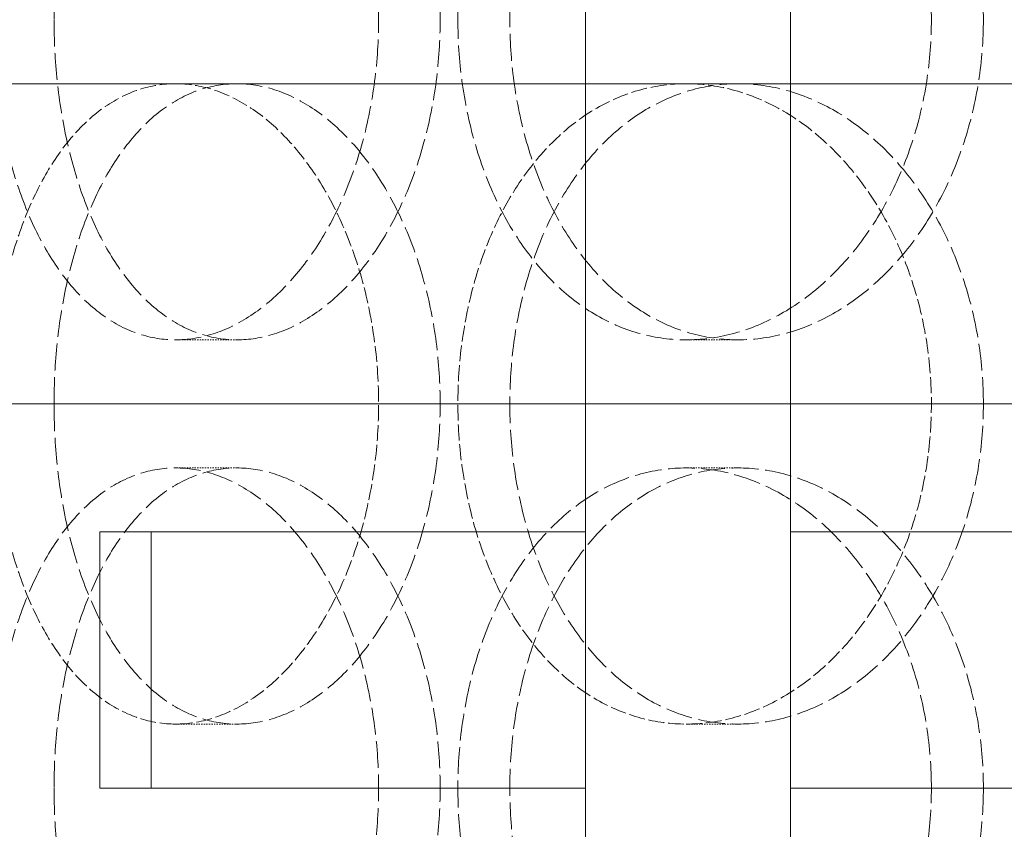
# Model space of a CAD drawing. Units: millimetres. Extents: x 2577 to 35548, y 11306 to 27315.
# Drawn here: x 4083 to 4160, y 22411 to 22474 of the extents above; entities that cross this region are included whole.
import ezdxf

# ---------------------------------------------------------------- set-up
doc = ezdxf.new("R2010")
doc.units = ezdxf.units.MM
doc.linetypes.add('DASHED', pattern=[0.2068, 0.1655, -0.0413])
for name, color, linetype, lineweight in [('AM_8', 1, 'Continuous', 25), ('AM_oprema', 1, 'Continuous', 0), ('Visible (ISO)', 7, 'Continuous', 0)]:
    doc.layers.add(name, color=color, linetype=linetype, lineweight=lineweight)
doc.layers.add('Hatch (ISO)', color=7, linetype='Continuous', lineweight=0, true_color=0x0080ff)
doc.layers.add('Hidden (ISO)', color=1, linetype='DASHED', lineweight=0, true_color=0xff0000)

# ---------------------------------------------------------------- blocks, each defined once
blk = doc.blocks.new('IZLIV')
at = {"layer": 'Hatch (ISO)'}
h = blk.add_hatch(dxfattribs=at)
h.set_pattern_fill('ANSI31', color=256, scale=362.857143, angle=75.00018, style=0)
h.set_pattern_definition([(120.0002, (8631.29, 4445.924), (-39.2804, -22.6787), [])])
h.paths.add_polyline_path([(10051.016, 7082.263), (10051.016, 7102.263), (10047.016, 7102.263), (10047.016, 7082.263)])
h.paths.add_polyline_path([(9521.016, 7102.263), (9521.016, 7082.263), (9525.016, 7082.263), (9525.016, 7102.263)])
at = {"layer": 'Visible (ISO)'}
for p, q in [((9558.911, 6202.263), (9558.911, 8172.263)), ((9574.911, 6202.263), (9574.911, 8172.263)), ((9521.016, 7102.263), (9521.016, 7082.263)), ((9525.016, 7102.263), (9521.016, 7102.263)), ((9525.016, 7082.263), (9525.016, 7102.263)), ((9525.016, 7102.263), (9558.911, 7102.263)), ((9574.911, 7102.263), (9778.016, 7102.263)), ((9521.016, 7082.263), (9525.016, 7082.263)), ((9558.911, 7082.263), (9525.016, 7082.263)), ((9778.016, 7082.263), (9574.911, 7082.263))]:
    blk.add_line(p, q, dxfattribs=at)
blk = doc.blocks.new('filter 100')
at = {"layer": 'Hidden (ISO)', "ltscale": 0.571033}
for p, q in [((56782.74, -17056.084), (56777.952, -17056.084)), ((56821.839, -17056.084), (56817.797, -17056.084)), ((56782.74, -17066.084), (56777.952, -17066.084)), ((56821.839, -17066.084), (56817.797, -17066.084)), ((56777.952, -17086.084), (56782.74, -17086.084)), ((56817.797, -17086.084), (56821.839, -17086.084))]:
    blk.add_line(p, q, dxfattribs=at)
at = {"layer": 'Hidden (ISO)', "ltscale": 12.66423}
for points in [[(56763.666, -17031.084), (56763.666, -17032.655), (56763.747, -17034.278), (56764.089, -17037.508), (56764.351, -17039.114), (56765.046, -17042.193), (56765.481, -17043.669), (56766.492, -17046.399), (56767.069, -17047.653), (56768.308, -17049.872), (56769.013, -17050.913), (56770.563, -17052.748), (56771.408, -17053.543), (56773.191, -17054.819), (56774.129, -17055.301), (56776.037, -17055.934), (56777.006, -17056.084), (56778.898, -17056.084), (56779.886, -17055.934), (56781.871, -17055.301), (56782.868, -17054.819), (56784.797, -17053.543), (56785.731, -17052.748), (56787.471, -17050.913), (56788.277, -17049.872), (56789.712, -17047.653), (56790.39, -17046.399), (56791.591, -17043.669), (56792.114, -17042.193), (56792.957, -17039.114), (56793.277, -17037.508), (56793.697, -17034.278), (56793.797, -17032.655), (56793.797, -17029.514), (56793.697, -17027.891), (56793.277, -17024.661), (56792.957, -17023.055), (56792.114, -17019.976), (56791.591, -17018.5), (56790.39, -17015.77), (56789.712, -17014.516), (56788.277, -17012.297), (56787.471, -17011.256), (56785.731, -17009.421), (56784.797, -17008.626), (56782.868, -17007.35), (56781.871, -17006.868), (56779.886, -17006.235), (56778.898, -17006.084), (56777.006, -17006.084), (56776.037, -17006.235), (56774.129, -17006.868), (56773.191, -17007.35), (56771.408, -17008.626), (56770.563, -17009.421), (56769.013, -17011.256), (56768.308, -17012.297), (56767.069, -17014.516), (56766.492, -17015.77), (56765.481, -17018.5), (56765.046, -17019.976), (56764.351, -17023.055), (56764.089, -17024.661), (56763.747, -17027.891), (56763.666, -17029.514), (56763.666, -17031.084)], [(56836.93, -17031.084), (56836.93, -17032.655), (56836.811, -17034.278), (56836.311, -17037.508), (56835.929, -17039.114), (56834.924, -17042.193), (56834.3, -17043.669), (56832.863, -17046.399), (56832.051, -17047.653), (56830.329, -17049.872), (56829.36, -17050.913), (56827.262, -17052.748), (56826.134, -17053.543), (56823.796, -17054.819), (56822.585, -17055.301), (56820.165, -17055.934), (56818.958, -17056.084), (56816.637, -17056.084), (56815.445, -17055.934), (56813.091, -17055.301), (56811.929, -17054.819), (56809.715, -17053.543), (56808.661, -17052.748), (56806.724, -17050.913), (56805.841, -17049.872), (56804.283, -17047.653), (56803.557, -17046.399), (56802.28, -17043.669), (56801.731, -17042.193), (56800.85, -17039.114), (56800.518, -17037.508), (56800.083, -17034.278), (56799.98, -17032.655), (56799.98, -17029.514), (56800.083, -17027.891), (56800.518, -17024.661), (56800.85, -17023.055), (56801.731, -17019.976), (56802.28, -17018.5), (56803.557, -17015.77), (56804.283, -17014.516), (56805.841, -17012.297), (56806.724, -17011.256), (56808.661, -17009.421), (56809.715, -17008.626), (56811.929, -17007.35), (56813.091, -17006.868), (56815.445, -17006.235), (56816.637, -17006.084), (56818.958, -17006.084), (56820.165, -17006.235), (56822.585, -17006.868), (56823.796, -17007.35), (56826.134, -17008.626), (56827.262, -17009.421), (56829.36, -17011.256), (56830.329, -17012.297), (56832.051, -17014.516), (56832.863, -17015.77), (56834.3, -17018.5), (56834.924, -17019.976), (56835.929, -17023.055), (56836.311, -17024.661), (56836.811, -17027.891), (56836.93, -17029.514), (56836.93, -17031.084)], [(56763.666, -17091.084), (56763.666, -17092.655), (56763.747, -17094.278), (56764.089, -17097.508), (56764.351, -17099.114), (56765.046, -17102.193), (56765.481, -17103.669), (56766.492, -17106.399), (56767.069, -17107.653), (56768.308, -17109.872), (56769.013, -17110.913), (56770.563, -17112.748), (56771.408, -17113.543), (56773.191, -17114.819), (56774.129, -17115.301), (56776.037, -17115.934), (56777.006, -17116.084), (56778.898, -17116.084), (56779.886, -17115.934), (56781.871, -17115.301), (56782.868, -17114.819), (56784.797, -17113.543), (56785.731, -17112.748), (56787.471, -17110.913), (56788.277, -17109.872), (56789.712, -17107.653), (56790.39, -17106.399), (56791.591, -17103.669), (56792.114, -17102.193), (56792.957, -17099.114), (56793.277, -17097.508), (56793.697, -17094.278), (56793.797, -17092.655), (56793.797, -17089.514), (56793.697, -17087.891), (56793.277, -17084.661), (56792.957, -17083.055), (56792.114, -17079.976), (56791.591, -17078.5), (56790.39, -17075.77), (56789.712, -17074.516), (56788.277, -17072.297), (56787.471, -17071.256), (56785.731, -17069.421), (56784.797, -17068.626), (56782.868, -17067.35), (56781.871, -17066.868), (56779.886, -17066.235), (56778.898, -17066.084), (56777.006, -17066.084), (56776.037, -17066.235), (56774.129, -17066.868), (56773.191, -17067.35), (56771.408, -17068.626), (56770.563, -17069.421), (56769.013, -17071.256), (56768.308, -17072.297), (56767.069, -17074.516), (56766.492, -17075.77), (56765.481, -17078.5), (56765.046, -17079.976), (56764.351, -17083.055), (56764.089, -17084.661), (56763.747, -17087.891), (56763.666, -17089.514), (56763.666, -17091.084)], [(56836.93, -17091.084), (56836.93, -17092.655), (56836.811, -17094.278), (56836.311, -17097.508), (56835.929, -17099.114), (56834.924, -17102.193), (56834.3, -17103.669), (56832.863, -17106.399), (56832.051, -17107.653), (56830.329, -17109.872), (56829.36, -17110.913), (56827.262, -17112.748), (56826.134, -17113.543), (56823.796, -17114.819), (56822.585, -17115.301), (56820.165, -17115.934), (56818.958, -17116.084), (56816.637, -17116.084), (56815.445, -17115.934), (56813.091, -17115.301), (56811.929, -17114.819), (56809.715, -17113.543), (56808.661, -17112.748), (56806.724, -17110.913), (56805.841, -17109.872), (56804.283, -17107.653), (56803.557, -17106.399), (56802.28, -17103.669), (56801.731, -17102.193), (56800.85, -17099.114), (56800.518, -17097.508), (56800.083, -17094.278), (56799.98, -17092.655), (56799.98, -17089.514), (56800.083, -17087.891), (56800.518, -17084.661), (56800.85, -17083.055), (56801.731, -17079.976), (56802.28, -17078.5), (56803.557, -17075.77), (56804.283, -17074.516), (56805.841, -17072.297), (56806.724, -17071.256), (56808.661, -17069.421), (56809.715, -17068.626), (56811.929, -17067.35), (56813.091, -17066.868), (56815.445, -17066.235), (56816.637, -17066.084), (56818.958, -17066.084), (56820.165, -17066.235), (56822.585, -17066.868), (56823.796, -17067.35), (56826.134, -17068.626), (56827.262, -17069.421), (56829.36, -17071.256), (56830.329, -17072.297), (56832.051, -17074.516), (56832.863, -17075.77), (56834.3, -17078.5), (56834.924, -17079.976), (56835.929, -17083.055), (56836.311, -17084.661), (56836.811, -17087.891), (56836.93, -17089.514), (56836.93, -17091.084)]]:
    blk.add_open_spline(points, degree=3, knots=[0, 0, 0, 0, 0.471064, 0.471064, 0.942128, 0.942128, 1.413192, 1.413192, 1.884256, 1.884256, 2.355319, 2.355319, 2.826383, 2.826383, 3.297446, 3.297446, 3.76851, 3.76851, 4.239573, 4.239573, 4.710636, 4.710636, 5.1817, 5.1817, 5.652763, 5.652763, 6.123827, 6.123827, 6.594891, 6.594891, 7.065955, 7.065955, 7.537019, 7.537019, 8.008083, 8.008083, 8.479147, 8.479147, 8.950211, 8.950211, 9.421275, 9.421275, 9.892339, 9.892339, 10.363402, 10.363402, 10.834465, 10.834465, 11.305529, 11.305529, 11.776592, 11.776592, 12.247656, 12.247656, 12.718719, 12.718719, 13.189782, 13.189782, 13.660846, 13.660846, 14.13191, 14.13191, 14.602974, 14.602974, 15.074038, 15.074038, 15.074038, 15.074038], dxfattribs=at)
at = {"layer": 'Hidden (ISO)', "ltscale": 12.664417}
for points in [[(56768.469, -17031.084), (56768.469, -17029.514), (56768.549, -17027.891), (56768.891, -17024.661), (56769.152, -17023.055), (56769.846, -17019.976), (56770.28, -17018.5), (56771.289, -17015.77), (56771.865, -17014.516), (56773.103, -17012.297), (56773.806, -17011.256), (56775.355, -17009.421), (56776.199, -17008.626), (56777.98, -17007.35), (56778.918, -17006.868), (56780.825, -17006.235), (56781.794, -17006.084), (56783.687, -17006.084), (56784.675, -17006.235), (56786.66, -17006.868), (56787.658, -17007.35), (56789.588, -17008.626), (56790.523, -17009.421), (56792.265, -17011.256), (56793.072, -17012.297), (56794.509, -17014.516), (56795.188, -17015.77), (56796.391, -17018.5), (56796.915, -17019.976), (56797.758, -17023.055), (56798.079, -17024.661), (56798.5, -17027.891), (56798.6, -17029.514), (56798.6, -17032.655), (56798.5, -17034.278), (56798.079, -17037.508), (56797.758, -17039.114), (56796.915, -17042.193), (56796.391, -17043.669), (56795.188, -17046.399), (56794.509, -17047.653), (56793.072, -17049.872), (56792.265, -17050.913), (56790.523, -17052.748), (56789.588, -17053.543), (56787.658, -17054.819), (56786.66, -17055.301), (56784.675, -17055.934), (56783.687, -17056.084), (56781.794, -17056.084), (56780.825, -17055.934), (56778.918, -17055.301), (56777.98, -17054.819), (56776.199, -17053.543), (56775.355, -17052.748), (56773.806, -17050.913), (56773.103, -17049.872), (56771.865, -17047.653), (56771.289, -17046.399), (56770.28, -17043.669), (56769.846, -17042.193), (56769.152, -17039.114), (56768.891, -17037.508), (56768.549, -17034.278), (56768.469, -17032.655), (56768.469, -17031.084)], [(56840.985, -17031.084), (56840.985, -17029.514), (56840.866, -17027.891), (56840.365, -17024.661), (56839.983, -17023.055), (56838.977, -17019.976), (56838.352, -17018.5), (56836.913, -17015.77), (56836.1, -17014.516), (56834.376, -17012.297), (56833.406, -17011.256), (56831.307, -17009.421), (56830.178, -17008.626), (56827.84, -17007.35), (56826.628, -17006.868), (56824.208, -17006.235), (56823, -17006.084), (56820.679, -17006.084), (56819.487, -17006.235), (56817.134, -17006.868), (56815.972, -17007.35), (56813.76, -17008.626), (56812.707, -17009.421), (56810.771, -17011.256), (56809.888, -17012.297), (56808.333, -17014.516), (56807.607, -17015.77), (56806.332, -17018.5), (56805.783, -17019.976), (56804.903, -17023.055), (56804.572, -17024.661), (56804.138, -17027.891), (56804.035, -17029.514), (56804.035, -17032.655), (56804.138, -17034.278), (56804.572, -17037.508), (56804.903, -17039.114), (56805.783, -17042.193), (56806.332, -17043.669), (56807.607, -17046.399), (56808.333, -17047.653), (56809.888, -17049.872), (56810.771, -17050.913), (56812.707, -17052.748), (56813.76, -17053.543), (56815.972, -17054.819), (56817.134, -17055.301), (56819.487, -17055.934), (56820.679, -17056.084), (56823, -17056.084), (56824.208, -17055.934), (56826.628, -17055.301), (56827.84, -17054.819), (56830.178, -17053.543), (56831.307, -17052.748), (56833.406, -17050.913), (56834.376, -17049.872), (56836.1, -17047.653), (56836.913, -17046.399), (56838.352, -17043.669), (56838.977, -17042.193), (56839.983, -17039.114), (56840.365, -17037.508), (56840.866, -17034.278), (56840.985, -17032.655), (56840.985, -17031.084)], [(56768.469, -17061.084), (56768.469, -17062.655), (56768.549, -17064.278), (56768.891, -17067.508), (56769.152, -17069.114), (56769.846, -17072.193), (56770.28, -17073.669), (56771.289, -17076.399), (56771.865, -17077.653), (56773.103, -17079.872), (56773.806, -17080.913), (56775.355, -17082.748), (56776.199, -17083.543), (56777.98, -17084.819), (56778.918, -17085.301), (56780.825, -17085.934), (56781.794, -17086.084), (56783.687, -17086.084), (56784.675, -17085.934), (56786.66, -17085.301), (56787.658, -17084.819), (56789.588, -17083.543), (56790.523, -17082.748), (56792.265, -17080.913), (56793.072, -17079.872), (56794.509, -17077.653), (56795.188, -17076.399), (56796.391, -17073.669), (56796.915, -17072.193), (56797.758, -17069.114), (56798.079, -17067.508), (56798.5, -17064.278), (56798.6, -17062.655), (56798.6, -17059.514), (56798.5, -17057.891), (56798.079, -17054.661), (56797.758, -17053.055), (56796.915, -17049.976), (56796.391, -17048.5), (56795.188, -17045.77), (56794.509, -17044.516), (56793.072, -17042.297), (56792.265, -17041.256), (56790.523, -17039.421), (56789.588, -17038.626), (56787.658, -17037.35), (56786.66, -17036.868), (56784.675, -17036.235), (56783.687, -17036.084), (56781.794, -17036.084), (56780.825, -17036.235), (56778.918, -17036.868), (56777.98, -17037.35), (56776.199, -17038.626), (56775.355, -17039.421), (56773.806, -17041.256), (56773.103, -17042.297), (56771.865, -17044.516), (56771.289, -17045.77), (56770.28, -17048.5), (56769.846, -17049.976), (56769.152, -17053.055), (56768.891, -17054.661), (56768.549, -17057.891), (56768.469, -17059.514), (56768.469, -17061.084)], [(56840.985, -17061.084), (56840.985, -17062.655), (56840.866, -17064.278), (56840.365, -17067.508), (56839.983, -17069.114), (56838.977, -17072.193), (56838.352, -17073.669), (56836.913, -17076.399), (56836.1, -17077.653), (56834.376, -17079.872), (56833.406, -17080.913), (56831.307, -17082.748), (56830.178, -17083.543), (56827.84, -17084.819), (56826.628, -17085.301), (56824.208, -17085.934), (56823, -17086.084), (56820.679, -17086.084), (56819.487, -17085.934), (56817.134, -17085.301), (56815.972, -17084.819), (56813.76, -17083.543), (56812.707, -17082.748), (56810.771, -17080.913), (56809.888, -17079.872), (56808.333, -17077.653), (56807.607, -17076.399), (56806.332, -17073.669), (56805.783, -17072.193), (56804.903, -17069.114), (56804.572, -17067.508), (56804.138, -17064.278), (56804.035, -17062.655), (56804.035, -17059.514), (56804.138, -17057.891), (56804.572, -17054.661), (56804.903, -17053.055), (56805.783, -17049.976), (56806.332, -17048.5), (56807.607, -17045.77), (56808.333, -17044.516), (56809.888, -17042.297), (56810.771, -17041.256), (56812.707, -17039.421), (56813.76, -17038.626), (56815.972, -17037.35), (56817.134, -17036.868), (56819.487, -17036.235), (56820.679, -17036.084), (56823, -17036.084), (56824.208, -17036.235), (56826.628, -17036.868), (56827.84, -17037.35), (56830.178, -17038.626), (56831.307, -17039.421), (56833.406, -17041.256), (56834.376, -17042.297), (56836.1, -17044.516), (56836.913, -17045.77), (56838.352, -17048.5), (56838.977, -17049.976), (56839.983, -17053.055), (56840.365, -17054.661), (56840.866, -17057.891), (56840.985, -17059.514), (56840.985, -17061.084)], [(56768.469, -17091.084), (56768.469, -17089.514), (56768.549, -17087.891), (56768.891, -17084.661), (56769.152, -17083.055), (56769.846, -17079.976), (56770.28, -17078.5), (56771.289, -17075.77), (56771.865, -17074.516), (56773.103, -17072.297), (56773.806, -17071.256), (56775.355, -17069.421), (56776.199, -17068.626), (56777.98, -17067.35), (56778.918, -17066.868), (56780.825, -17066.235), (56781.794, -17066.084), (56783.687, -17066.084), (56784.675, -17066.235), (56786.66, -17066.868), (56787.658, -17067.35), (56789.588, -17068.626), (56790.523, -17069.421), (56792.265, -17071.256), (56793.072, -17072.297), (56794.509, -17074.516), (56795.188, -17075.77), (56796.391, -17078.5), (56796.915, -17079.976), (56797.758, -17083.055), (56798.079, -17084.661), (56798.5, -17087.891), (56798.6, -17089.514), (56798.6, -17092.655), (56798.5, -17094.278), (56798.079, -17097.508), (56797.758, -17099.114), (56796.915, -17102.193), (56796.391, -17103.669), (56795.188, -17106.399), (56794.509, -17107.653), (56793.072, -17109.872), (56792.265, -17110.913), (56790.523, -17112.748), (56789.588, -17113.543), (56787.658, -17114.819), (56786.66, -17115.301), (56784.675, -17115.934), (56783.687, -17116.084), (56781.794, -17116.084), (56780.825, -17115.934), (56778.918, -17115.301), (56777.98, -17114.819), (56776.199, -17113.543), (56775.355, -17112.748), (56773.806, -17110.913), (56773.103, -17109.872), (56771.865, -17107.653), (56771.289, -17106.399), (56770.28, -17103.669), (56769.846, -17102.193), (56769.152, -17099.114), (56768.891, -17097.508), (56768.549, -17094.278), (56768.469, -17092.655), (56768.469, -17091.084)], [(56840.985, -17091.084), (56840.985, -17089.514), (56840.866, -17087.891), (56840.365, -17084.661), (56839.983, -17083.055), (56838.977, -17079.976), (56838.352, -17078.5), (56836.913, -17075.77), (56836.1, -17074.516), (56834.376, -17072.297), (56833.406, -17071.256), (56831.307, -17069.421), (56830.178, -17068.626), (56827.84, -17067.35), (56826.628, -17066.868), (56824.208, -17066.235), (56823, -17066.084), (56820.679, -17066.084), (56819.487, -17066.235), (56817.134, -17066.868), (56815.972, -17067.35), (56813.76, -17068.626), (56812.707, -17069.421), (56810.771, -17071.256), (56809.888, -17072.297), (56808.333, -17074.516), (56807.607, -17075.77), (56806.332, -17078.5), (56805.783, -17079.976), (56804.903, -17083.055), (56804.572, -17084.661), (56804.138, -17087.891), (56804.035, -17089.514), (56804.035, -17092.655), (56804.138, -17094.278), (56804.572, -17097.508), (56804.903, -17099.114), (56805.783, -17102.193), (56806.332, -17103.669), (56807.607, -17106.399), (56808.333, -17107.653), (56809.888, -17109.872), (56810.771, -17110.913), (56812.707, -17112.748), (56813.76, -17113.543), (56815.972, -17114.819), (56817.134, -17115.301), (56819.487, -17115.934), (56820.679, -17116.084), (56823, -17116.084), (56824.208, -17115.934), (56826.628, -17115.301), (56827.84, -17114.819), (56830.178, -17113.543), (56831.307, -17112.748), (56833.406, -17110.913), (56834.376, -17109.872), (56836.1, -17107.653), (56836.913, -17106.399), (56838.352, -17103.669), (56838.977, -17102.193), (56839.983, -17099.114), (56840.365, -17097.508), (56840.866, -17094.278), (56840.985, -17092.655), (56840.985, -17091.084)]]:
    blk.add_open_spline(points, degree=3, knots=[0, 0, 0, 0, 0.471072, 0.471072, 0.942144, 0.942144, 1.413216, 1.413216, 1.884288, 1.884288, 2.355359, 2.355359, 2.82643, 2.82643, 3.297502, 3.297502, 3.768573, 3.768573, 4.239644, 4.239644, 4.710716, 4.710716, 5.181787, 5.181787, 5.652858, 5.652858, 6.12393, 6.12393, 6.595002, 6.595002, 7.066074, 7.066074, 7.537146, 7.537146, 8.008218, 8.008218, 8.47929, 8.47929, 8.950362, 8.950362, 9.421434, 9.421434, 9.892505, 9.892505, 10.363577, 10.363577, 10.834648, 10.834648, 11.305719, 11.305719, 11.776791, 11.776791, 12.247862, 12.247862, 12.718933, 12.718933, 13.190005, 13.190005, 13.661076, 13.661076, 14.132148, 14.132148, 14.60322, 14.60322, 15.074292, 15.074292, 15.074292, 15.074292], dxfattribs=at)
at = {"layer": 'Hidden (ISO)', "ltscale": 7.478776}
for points, knots in [([(56777.952, -17086.084), (56777.006, -17086.084), (56776.037, -17085.934), (56774.129, -17085.301), (56773.191, -17084.819), (56771.408, -17083.543), (56770.563, -17082.748), (56769.013, -17080.913), (56768.308, -17079.872), (56767.069, -17077.653), (56766.492, -17076.399), (56765.481, -17073.669), (56765.046, -17072.193), (56764.351, -17069.114), (56764.089, -17067.508), (56763.747, -17064.278), (56763.666, -17062.655), (56763.666, -17061.084), (56763.666, -17059.514), (56763.747, -17057.891), (56764.089, -17054.661), (56764.351, -17053.055), (56765.046, -17049.976), (56765.481, -17048.5), (56766.492, -17045.77), (56767.069, -17044.516), (56768.308, -17042.297), (56769.013, -17041.256), (56770.563, -17039.421), (56771.408, -17038.626), (56773.191, -17037.35), (56774.129, -17036.868), (56776.037, -17036.235), (56777.006, -17036.084), (56777.952, -17036.084)], [11.305529, 11.305529, 11.305529, 11.305529, 11.776592, 11.776592, 12.247656, 12.247656, 12.718719, 12.718719, 13.189782, 13.189782, 13.660846, 13.660846, 14.13191, 14.13191, 14.602974, 14.602974, 15.074038, 15.074038, 15.074038, 15.545102, 15.545102, 16.016166, 16.016166, 16.48723, 16.48723, 16.958294, 16.958294, 17.429358, 17.429358, 17.900421, 17.900421, 18.371485, 18.371485, 18.842548, 18.842548, 18.842548, 18.842548]), ([(56777.952, -17036.084), (56778.898, -17036.084), (56779.886, -17036.235), (56781.871, -17036.868), (56782.868, -17037.35), (56784.797, -17038.626), (56785.731, -17039.421), (56787.471, -17041.256), (56788.277, -17042.297), (56789.712, -17044.516), (56790.39, -17045.77), (56791.591, -17048.5), (56792.114, -17049.976), (56792.957, -17053.055), (56793.277, -17054.661), (56793.697, -17057.891), (56793.797, -17059.514), (56793.797, -17062.655), (56793.697, -17064.278), (56793.277, -17067.508), (56792.957, -17069.114), (56792.114, -17072.193), (56791.591, -17073.669), (56790.39, -17076.399), (56789.712, -17077.653), (56788.277, -17079.872), (56787.471, -17080.913), (56785.731, -17082.748), (56784.797, -17083.543), (56782.868, -17084.819), (56781.871, -17085.301), (56779.886, -17085.934), (56778.898, -17086.084), (56777.952, -17086.084)], [3.76851, 3.76851, 3.76851, 3.76851, 4.239573, 4.239573, 4.710636, 4.710636, 5.1817, 5.1817, 5.652763, 5.652763, 6.123827, 6.123827, 6.594891, 6.594891, 7.065955, 7.065955, 7.537019, 7.537019, 8.008083, 8.008083, 8.479147, 8.479147, 8.950211, 8.950211, 9.421275, 9.421275, 9.892339, 9.892339, 10.363402, 10.363402, 10.834465, 10.834465, 11.305529, 11.305529, 11.305529, 11.305529]), ([(56817.797, -17036.084), (56816.637, -17036.084), (56815.445, -17036.235), (56813.091, -17036.868), (56811.929, -17037.35), (56809.715, -17038.626), (56808.661, -17039.421), (56806.724, -17041.256), (56805.841, -17042.297), (56804.283, -17044.516), (56803.557, -17045.77), (56802.28, -17048.5), (56801.731, -17049.976), (56800.85, -17053.055), (56800.518, -17054.661), (56800.083, -17057.891), (56799.98, -17059.514), (56799.98, -17062.655), (56800.083, -17064.278), (56800.518, -17067.508), (56800.85, -17069.114), (56801.731, -17072.193), (56802.28, -17073.669), (56803.557, -17076.399), (56804.283, -17077.653), (56805.841, -17079.872), (56806.724, -17080.913), (56808.661, -17082.748), (56809.715, -17083.543), (56811.929, -17084.819), (56813.091, -17085.301), (56815.445, -17085.934), (56816.637, -17086.084), (56817.797, -17086.084)], [3.76851, 3.76851, 3.76851, 3.76851, 4.239573, 4.239573, 4.710636, 4.710636, 5.1817, 5.1817, 5.652763, 5.652763, 6.123827, 6.123827, 6.594891, 6.594891, 7.065955, 7.065955, 7.537019, 7.537019, 8.008083, 8.008083, 8.479147, 8.479147, 8.950211, 8.950211, 9.421275, 9.421275, 9.892339, 9.892339, 10.363402, 10.363402, 10.834465, 10.834465, 11.305529, 11.305529, 11.305529, 11.305529]), ([(56817.797, -17086.084), (56818.958, -17086.084), (56820.165, -17085.934), (56822.585, -17085.301), (56823.796, -17084.819), (56826.134, -17083.543), (56827.262, -17082.748), (56829.36, -17080.913), (56830.329, -17079.872), (56832.051, -17077.653), (56832.863, -17076.399), (56834.3, -17073.669), (56834.924, -17072.193), (56835.929, -17069.114), (56836.311, -17067.508), (56836.811, -17064.278), (56836.93, -17062.655), (56836.93, -17061.084), (56836.93, -17059.514), (56836.811, -17057.891), (56836.311, -17054.661), (56835.929, -17053.055), (56834.924, -17049.976), (56834.3, -17048.5), (56832.863, -17045.77), (56832.051, -17044.516), (56830.329, -17042.297), (56829.36, -17041.256), (56827.262, -17039.421), (56826.134, -17038.626), (56823.796, -17037.35), (56822.585, -17036.868), (56820.165, -17036.235), (56818.958, -17036.084), (56817.797, -17036.084)], [11.305529, 11.305529, 11.305529, 11.305529, 11.776592, 11.776592, 12.247656, 12.247656, 12.718719, 12.718719, 13.189782, 13.189782, 13.660846, 13.660846, 14.13191, 14.13191, 14.602974, 14.602974, 15.074038, 15.074038, 15.074038, 15.545102, 15.545102, 16.016166, 16.016166, 16.48723, 16.48723, 16.958294, 16.958294, 17.429358, 17.429358, 17.900421, 17.900421, 18.371485, 18.371485, 18.842548, 18.842548, 18.842548, 18.842548])]:
    blk.add_open_spline(points, degree=3, knots=knots, dxfattribs=at)
at = {"layer": 'Visible (ISO)'}
for p, q in [((57377.217, -17036.084), (56690.217, -17036.084)), ((56690.217, -17061.084), (57377.217, -17061.084))]:
    blk.add_line(p, q, dxfattribs=at)

msp = doc.modelspace()

# ---------------------------------------------------------------- hatches: boundary and pattern name
at = {"layer": 'AM_8'}
h = msp.add_hatch(dxfattribs=at)
h.set_pattern_fill('ANSI31', color=256, scale=10, style=0)
h.set_pattern_definition([(45, (-27323.806, 24833.853), (-22.45064, 22.45064), [])])
h.paths.add_polyline_path([(3303.784, 21018.053), (3303.784, 22428.064), (3292.434, 22428.064), (3286.434, 22428.064), (3286.434, 22433.064), (3292.434, 22433.064), (3303.784, 22433.064), (3303.784, 22955.075), (3253.704, 22955.075), (3253.704, 22955.124), (3228.863, 22955.124), (3228.863, 22955.075), (3178.784, 22955.075), (3178.784, 20818.053), (5628.784, 20818.053), (5628.784, 22922.222), (5628.622, 22922.222), (5628.622, 22935.075), (5503.784, 22935.075), (5503.784, 21018.053)])
h.paths.add_polyline_path([(5628.784, 23374.133), (5628.784, 23583.053), (5569.317, 23583.053, -0.39391), (5559.341, 23592.356), (5558.034, 23611.053), (5549.553, 23611.053), (5547.616, 23638.751, 0.39391), (5537.64, 23648.053), (5503.784, 23648.053), (5503.784, 23361.179), (5553.7, 23361.179), (5553.7, 23361.075), (5578.541, 23361.075), (5578.541, 23361.179), (5628.622, 23361.179), (5628.622, 23374.133)])

# ---------------------------------------------------------------- block references
at = {"layer": 'AM_oprema'}
for name, p in [('filter 100', (-52682.42, 39505.253)), ('IZLIV', (-5431.396, 15331.905))]:
    msp.add_blockref(name, p, dxfattribs=at)

doc.saveas('drawing.dxf')
